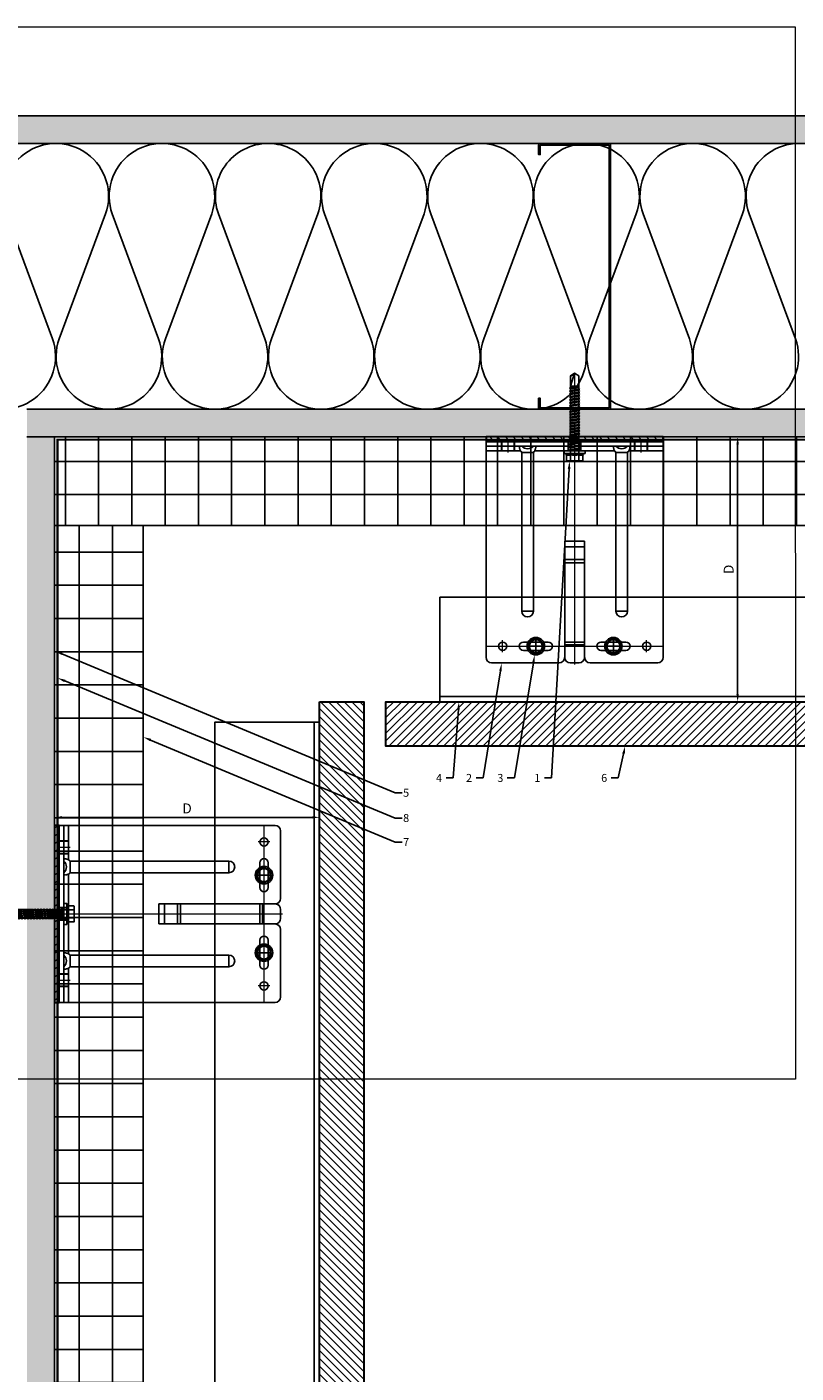
# Model space of a CAD drawing. Units: inches. Extents: x -53 to 272, y -208 to 289.
# Drawn here: x 2 to 19, y -26 to 4 of the extents above; entities that cross this region are included whole.
import ezdxf
from ezdxf import colors
from ezdxf.entities.mleader import LeaderData, LeaderLine
from ezdxf.math import Vec2, Vec3
from ezdxf.xclip import XClip

# ---------------------------------------------------------------- set-up
doc = ezdxf.new("R2010")
doc.units = ezdxf.units.IN
doc.header["$MEASUREMENT"] = 0
doc.header["$XCLIPFRAME"] = 0
doc.linetypes.add('MITTE2', pattern=[28.575, 19.05, -3.175, 3.175, -3.175])
doc.layers.get('Defpoints').update_dxf_attribs({"lineweight": 0})
for name, color, linetype, lineweight in [('!74_Alu_Bracket', 155, 'Continuous', 30), ('!74_Alu_Profiles_Layer_1', 7, 'Continuous', 25), ('!74_Fasteners', 252, 'Continuous', 25), ('!74_Panels', 201, 'Continuous', 30), ('!74_Panels_Dimensions', 5, 'Continuous', 25)]:
    doc.layers.add(name, color=color, linetype=linetype, lineweight=lineweight)
for name, color, linetype, lineweight, transparency in [('!74_Alu_Centerlines', 1, 'MITTE2', 13, 0.25), ('!74_Arch_Lines', 7, 'Continuous', 25, 0.55), ('Alu_Centerlines', 1, 'MITTE2', 13, 0.25)]:
    doc.layers.add(name, color=color, linetype=linetype, lineweight=lineweight, transparency=transparency)
doc.layers.add('!74_Viewport', color=54, linetype='Continuous', lineweight=5, plot=False)
doc.styles.add('!74_Dim', font='isocpeur.ttf', dxfattribs={"width": 0.75})
doc.styles.add('!74_Leader', font='isocpeur.ttf', dxfattribs={"width": 0.75})
doc.dimstyles.new('!74_6_Typ.joint+System components', dxfattribs={"dimscale": 2, "dimtxt": 0.1125, "dimasz": 0.082, "dimexe": 0.03, "dimexo": 0.03, "dimgap": 0.045, "dimtad": 1, "dimdec": 4, "dimrnd": 0.0625, "dimzin": 0, "dimlunit": 4, "dimtxsty": '!74_Dim', "dimcen": 0.13, "dimclrd": 256, "dimclre": 256, "dimclrt": 256, "dimazin": 2, "dimtp": 0.25, "dimtm": 0.25, "dimtfac": 1, "dimtdec": 4, "dimtmove": 1, "dimatfit": 2, "dimfxl": 7, "dimtolj": 1, "dimlwd": -1, "dimlwe": -1, "dimarcsym": 0})
pattern_1 = [(37.5, (3744.66345, -2440.03933), (-0.01574834, 0.481705942), [0, -0.38, 0, -0.425, 0, -0.40625]), (7.5, (3744.66345, -2440.03933), (0.44244418, 0.70553652), [0, -0.205, 0, -0.3425, 0, -0.13125]), (327.5, (3744.35595, -2440.03933), (0.778535465, 0.001414763), [0, -0.125, 0, -0.45, 0, -0.5875]), (317.5, (3744.35595, -2440.03933), (0.75153165, 0.21941889), [0, -0.0625, 0, -0.295, 0, -0.3375])]

# ---------------------------------------------------------------- blocks, each defined once
blk = doc.blocks.new('C Studs-Section - 6_-V30-Detail 106')
blk.add_lwpolyline([(-807.598, 418.721), (-809.16, 418.721, 0.414214), (-809.191, 418.69), (-809.191, 418.471), (-809.156, 418.471), (-809.156, 418.686), (-807.601, 418.686), (-807.601, 412.756), (-809.156, 412.756), (-809.156, 412.971), (-809.191, 412.971), (-809.191, 412.752, 0.414214), (-809.16, 412.721), (-807.598, 412.721, 0.414214), (-807.566, 412.752), (-807.566, 418.69, 0.414214)], format="xyb", close=True)
blk = doc.blocks.new('*D21')
at = {"layer": '!74_Panels_Dimensions', "transparency": 16777216}
for p, q in [((18.053, -4.909), (18.044, -4.909)), ((18.104, -10.723), (18.104, -5.073))]:
    blk.add_line(p, q, dxfattribs=at)
for points in [[(18.076, -5.073), (18.131, -5.073), (18.104, -4.909)], [(18.076, -10.723), (18.131, -10.723), (18.104, -10.887)]]:
    blk.add_solid(points, dxfattribs=at)
at = {"layer": 'Defpoints', "color": 0, "transparency": 16777216}
for p in [(18.104, -4.909), (18.113, -4.909), (18.104, -10.887)]:
    blk.add_point(p, dxfattribs=at)
at = {"layer": '!74_Panels_Dimensions', "transparency": 16777216, "insert": (17.901, -7.898), "char_height": 0.225, "attachment_point": 5, "rotation": 90, "style": '!74_Dim'}
blk.add_mtext('\\A1;D', dxfattribs=at)
blk = doc.blocks.new('*D22')
at = {"layer": '!74_Panels_Dimensions', "transparency": 16777216}
for p, q in [((2.69, -13.644), (2.69, -13.438)), ((2.854, -13.498), (8.504, -13.498)), ((8.668, -13.644), (8.668, -13.438))]:
    blk.add_line(p, q, dxfattribs=at)
for points in [[(2.854, -13.47), (2.854, -13.525), (2.69, -13.498)], [(8.504, -13.47), (8.504, -13.525), (8.668, -13.498)]]:
    blk.add_solid(points, dxfattribs=at)
at = {"layer": 'Defpoints', "color": 0, "transparency": 16777216}
for p in [(8.668, -13.498), (2.69, -13.704), (8.668, -13.704)]:
    blk.add_point(p, dxfattribs=at)
at = {"layer": '!74_Panels_Dimensions', "transparency": 16777216, "insert": (5.679, -13.295), "char_height": 0.225, "attachment_point": 5, "style": '!74_Dim'}
blk.add_mtext('\\A1;D', dxfattribs=at)
blk = doc.blocks.new('*U37')
at = {"layer": '!74_Alu_Profiles_Layer_1'}
for p, q in [((0, 2.36), (43.313, 2.36)), ((0, 0), (43.313, 0))]:
    blk.add_line(p, q, dxfattribs=at)
at = {"layer": '!74_Alu_Profiles_Layer_1', "linetype": 'Continuous'}
blk.add_line((0, 0.12), (43.313, 0.12), dxfattribs=at)
blk = doc.blocks.new('*U39')
at = {"layer": '!74_Alu_Profiles_Layer_1'}
for p, q in [((-32.489, 2.36), (-6.646, 2.36)), ((-32.489, 2.36), (-32.489, 0)), ((-6.646, 2.36), (-6.646, 0)), ((-32.489, 0), (-6.646, 0))]:
    blk.add_line(p, q, dxfattribs=at)
at = {"layer": '!74_Alu_Profiles_Layer_1', "linetype": 'Continuous'}
blk.add_line((-32.489, 0.12), (-6.646, 0.12), dxfattribs=at)
blk = doc.blocks.new('SLS60x46_fv')
at = {"layer": '!74_Alu_Centerlines'}
blk.add_line((-311.23, 107.62), (-311.23, 159.12), dxfattribs=at)
for p, q in [((-316.23, 154.37), (-315.85, 154.62)), ((-315.85, 157.79), (-315.27, 158.12)), ((-315.85, 154.62), (-315.85, 157.79)), ((-315.27, 158.12), (-307.18, 158.12)), ((-313.54, 154.62), (-313.54, 157.79)), ((-308.92, 154.62), (-308.92, 157.79)), ((-308.92, 154.62), (-308.92, 157.59)), ((-306.61, 157.79), (-307.18, 158.12)), ((-306.61, 154.62), (-306.61, 157.79)), ((-306.61, 154.62), (-306.61, 157.59)), ((-306.23, 154.37), (-306.61, 154.62)), ((-316.23, 154.37), (-306.23, 154.37)), ((-316.23, 153.82), (-316.23, 154.37)), ((-316.23, 153.82), (-306.23, 153.82)), ((-314.22, 151.02), (-308.22, 151.87)), ((-313.62, 151.37), (-314.22, 151.02)), ((-314.22, 151.02), (-313.62, 150.67)), ((-314.22, 149.33), (-308.22, 150.17)), ((-313.62, 149.67), (-314.22, 149.33)), ((-314.22, 149.33), (-313.62, 148.98)), ((-314.22, 147.63), (-308.22, 148.48)), ((-313.62, 147.98), (-314.22, 147.63)), ((-314.22, 147.63), (-313.62, 147.29)), ((-314.22, 145.94), (-308.22, 146.79)), ((-313.62, 151.37), (-313.62, 153.82)), ((-313.62, 151.37), (-308.82, 152.21)), ((-313.62, 150.67), (-308.82, 151.52)), ((-313.62, 149.67), (-313.62, 150.67)), ((-313.62, 149.67), (-308.82, 150.52)), ((-313.62, 148.98), (-308.82, 149.83)), ((-313.62, 147.98), (-313.62, 148.98)), ((-313.62, 147.98), (-308.82, 148.83)), ((-313.62, 147.29), (-308.82, 148.13)), ((-313.62, 146.29), (-313.62, 147.29)), ((-313.62, 146.29), (-308.82, 147.13)), ((-308.82, 152.21), (-308.82, 153.82)), ((-308.82, 152.21), (-308.22, 151.87)), ((-308.22, 151.87), (-308.82, 151.52)), ((-308.82, 150.52), (-308.82, 151.52)), ((-308.82, 150.52), (-308.22, 150.17)), ((-308.22, 150.17), (-308.82, 149.83)), ((-308.82, 148.83), (-308.82, 149.83)), ((-308.82, 148.83), (-308.22, 148.48)), ((-308.22, 148.48), (-308.82, 148.13)), ((-308.82, 147.13), (-308.82, 148.13)), ((-308.82, 147.13), (-308.22, 146.79)), ((-308.22, 146.79), (-308.82, 146.44)), ((-306.23, 153.82), (-306.23, 154.37)), ((-313.62, 146.29), (-314.22, 145.94)), ((-314.22, 145.94), (-313.62, 145.59)), ((-314.22, 144.25), (-308.22, 145.09)), ((-313.62, 144.59), (-314.22, 144.25)), ((-314.22, 144.25), (-313.62, 143.9)), ((-314.22, 142.56), (-308.22, 143.4)), ((-313.62, 142.9), (-314.22, 142.56)), ((-314.22, 142.56), (-313.62, 142.21)), ((-314.22, 140.86), (-308.22, 141.71)), ((-313.62, 141.21), (-314.22, 140.86)), ((-314.22, 140.86), (-313.62, 140.52)), ((-314.22, 139.17), (-308.22, 140.02)), ((-313.62, 139.52), (-314.22, 139.17)), ((-314.22, 139.17), (-313.62, 138.82)), ((-313.62, 145.59), (-308.82, 146.44)), ((-313.62, 144.59), (-313.62, 145.59)), ((-313.62, 144.59), (-308.82, 145.44)), ((-313.62, 143.9), (-308.82, 144.75)), ((-313.62, 142.9), (-313.62, 143.9)), ((-313.62, 142.9), (-308.82, 143.75)), ((-313.62, 142.21), (-308.82, 143.06)), ((-313.62, 141.21), (-313.62, 142.21)), ((-313.62, 141.21), (-308.82, 142.06)), ((-313.62, 140.52), (-308.82, 141.36)), ((-313.62, 139.52), (-313.62, 140.52)), ((-313.62, 139.52), (-308.82, 140.36)), ((-313.62, 138.82), (-308.82, 139.67)), ((-308.82, 145.44), (-308.82, 146.44)), ((-308.82, 145.44), (-308.22, 145.09)), ((-308.22, 145.09), (-308.82, 144.75)), ((-308.82, 143.75), (-308.82, 144.75)), ((-308.82, 143.75), (-308.22, 143.4)), ((-308.22, 143.4), (-308.82, 143.06)), ((-308.82, 142.06), (-308.82, 143.06)), ((-308.82, 142.06), (-308.22, 141.71)), ((-308.22, 141.71), (-308.82, 141.36)), ((-308.82, 140.36), (-308.82, 141.36)), ((-308.82, 140.36), (-308.22, 140.02)), ((-308.22, 140.02), (-308.82, 139.67)), ((-308.82, 138.67), (-308.82, 139.67)), ((-314.22, 137.48), (-308.22, 138.32)), ((-314.22, 137.48), (-313.62, 137.82)), ((-313.62, 137.13), (-314.22, 137.48)), ((-314.22, 135.78), (-308.22, 136.63)), ((-313.62, 136.13), (-314.22, 135.78)), ((-314.22, 135.78), (-313.62, 135.44)), ((-314.22, 134.09), (-308.22, 134.94)), ((-314.22, 134.09), (-313.62, 134.44)), ((-313.62, 133.75), (-314.22, 134.09)), ((-314.22, 132.4), (-308.22, 133.25)), ((-313.62, 132.75), (-314.22, 132.4)), ((-314.22, 132.4), (-313.62, 132.05)), ((-314.22, 130.71), (-308.22, 131.55)), ((-313.62, 137.82), (-313.62, 138.82)), ((-313.62, 137.82), (-308.82, 138.67)), ((-313.62, 137.13), (-308.82, 137.98)), ((-313.62, 137.13), (-313.62, 136.13)), ((-313.62, 136.13), (-308.82, 136.98)), ((-313.62, 135.44), (-308.82, 136.28)), ((-313.62, 134.44), (-313.62, 135.44)), ((-313.62, 134.44), (-308.82, 135.28)), ((-313.62, 133.75), (-308.82, 134.59)), ((-313.62, 132.75), (-313.62, 133.75)), ((-313.62, 132.75), (-308.82, 133.59)), ((-313.62, 132.05), (-308.82, 132.9)), ((-313.62, 131.05), (-313.62, 132.05)), ((-313.62, 131.05), (-308.82, 131.9)), ((-308.22, 138.32), (-308.82, 138.67)), ((-308.82, 137.98), (-308.22, 138.32)), ((-308.82, 136.98), (-308.82, 137.98)), ((-308.82, 136.98), (-308.22, 136.63)), ((-308.22, 136.63), (-308.82, 136.28)), ((-308.82, 135.28), (-308.82, 136.28)), ((-308.22, 134.94), (-308.82, 135.28)), ((-308.82, 134.59), (-308.22, 134.94)), ((-308.82, 133.59), (-308.82, 134.59)), ((-308.82, 133.59), (-308.22, 133.25)), ((-308.22, 133.25), (-308.82, 132.9)), ((-308.82, 131.9), (-308.82, 132.9)), ((-308.22, 131.55), (-308.82, 131.9)), ((-308.82, 131.21), (-308.22, 131.55)), ((-314.22, 130.71), (-313.62, 131.05)), ((-313.62, 130.36), (-314.22, 130.71)), ((-314.22, 129.01), (-308.22, 129.86)), ((-313.62, 129.36), (-314.22, 129.01)), ((-314.22, 129.01), (-313.62, 128.67)), ((-314.22, 127.32), (-308.22, 128.17)), ((-314.22, 127.32), (-313.62, 127.67)), ((-313.62, 126.97), (-314.22, 127.32)), ((-314.22, 125.63), (-308.22, 126.47)), ((-313.62, 125.97), (-314.22, 125.63)), ((-314.22, 125.63), (-313.62, 125.28)), ((-314.22, 123.93), (-308.22, 124.78)), ((-314.22, 123.93), (-313.62, 124.28)), ((-313.62, 123.59), (-314.22, 123.93)), ((-313.62, 130.36), (-308.82, 131.21)), ((-313.62, 129.36), (-313.62, 130.36)), ((-313.62, 129.36), (-308.82, 130.21)), ((-313.62, 128.67), (-308.82, 129.51)), ((-313.62, 127.67), (-313.62, 128.67)), ((-313.62, 127.67), (-308.82, 128.51)), ((-313.62, 126.97), (-308.82, 127.82)), ((-313.62, 126.97), (-313.62, 125.97)), ((-313.62, 125.97), (-308.82, 126.82)), ((-313.62, 125.28), (-308.82, 126.13)), ((-313.62, 124.28), (-313.62, 125.28)), ((-313.62, 124.28), (-308.82, 125.13)), ((-313.62, 123.59), (-308.82, 124.43)), ((-313.62, 122.59), (-313.62, 123.59)), ((-308.82, 130.21), (-308.82, 131.21)), ((-308.82, 130.21), (-308.22, 129.86)), ((-308.22, 129.86), (-308.82, 129.51)), ((-308.82, 128.51), (-308.82, 129.51)), ((-308.22, 128.17), (-308.82, 128.51)), ((-308.82, 127.82), (-308.22, 128.17)), ((-308.82, 126.82), (-308.82, 127.82)), ((-308.82, 126.82), (-308.22, 126.47)), ((-308.22, 126.47), (-308.82, 126.13)), ((-308.82, 125.13), (-308.82, 126.13)), ((-308.22, 124.78), (-308.82, 125.13)), ((-308.82, 124.43), (-308.22, 124.78)), ((-308.82, 123.43), (-308.82, 124.43)), ((-314.22, 122.24), (-308.22, 123.09)), ((-313.62, 122.59), (-314.22, 122.24)), ((-314.22, 122.24), (-313.62, 121.9)), ((-314.22, 120.55), (-308.22, 121.4)), ((-313.62, 120.9), (-314.22, 120.55)), ((-314.22, 120.55), (-313.62, 120.2)), ((-314.22, 118.86), (-308.22, 119.7)), ((-314.22, 118.86), (-313.62, 119.2)), ((-313.62, 118.51), (-314.22, 118.86)), ((-314.22, 117.16), (-308.22, 118.01)), ((-313.62, 117.51), (-314.22, 117.16)), ((-314.22, 117.16), (-313.62, 116.82)), ((-313.83, 115.63), (-308.22, 116.4)), ((-313.62, 122.59), (-308.82, 123.43)), ((-313.62, 121.9), (-308.82, 122.74)), ((-313.62, 120.9), (-313.62, 121.9)), ((-313.62, 120.9), (-308.82, 121.74)), ((-313.62, 120.2), (-308.82, 121.05)), ((-313.62, 119.2), (-313.62, 120.2)), ((-313.62, 119.2), (-308.82, 120.05)), ((-313.62, 118.51), (-308.82, 119.36)), ((-313.62, 117.51), (-313.62, 118.51)), ((-313.62, 117.51), (-308.82, 118.36)), ((-313.62, 116.82), (-308.82, 117.66)), ((-313.62, 115.75), (-313.62, 116.82)), ((-313.62, 115.75), (-308.82, 116.74)), ((-313.62, 115.51), (-308.82, 116.05)), ((-308.82, 123.43), (-308.22, 123.09)), ((-308.22, 123.09), (-308.82, 122.74)), ((-308.82, 121.74), (-308.82, 122.74)), ((-308.82, 121.74), (-308.22, 121.4)), ((-308.22, 121.4), (-308.82, 121.05)), ((-308.82, 120.05), (-308.82, 121.05)), ((-308.22, 119.7), (-308.82, 120.05)), ((-308.82, 119.36), (-308.22, 119.7)), ((-308.82, 118.36), (-308.82, 119.36)), ((-308.82, 118.36), (-308.22, 118.01)), ((-308.22, 118.01), (-308.82, 117.66)), ((-308.82, 116.74), (-308.82, 117.66)), ((-308.22, 116.4), (-308.82, 116.74)), ((-308.82, 116.05), (-308.22, 116.4)), ((-308.82, 109.31), (-308.82, 116.05)), ((-313.62, 115.75), (-313.83, 115.63)), ((-313.83, 115.63), (-313.62, 115.51)), ((-313.62, 115.2), (-313.62, 115.51)), ((-313.62, 109.31), (-313.62, 115.2)), ((-308.82, 115.2), (-313.62, 115.2)), ((-311.23, 107.82), (-313.62, 109.31)), ((-311.23, 107.82), (-308.82, 115.2)), ((-311.23, 107.82), (-308.82, 109.31)), ((-311.11, 108.14), (-308.82, 109.55))]:
    blk.add_line(p, q)
blk.add_lwpolyline([(-305.23, 152.22), (-317.23, 152.22), (-317.23, 153.82), (-305.23, 153.82)], close=True)
for centre, radius, start, end in [((-314.69, 155.92), 2.2, 58.28818, 121.71182), ((-314.69, 149.72), 5.03, 76.72281, 103.27719), ((-311.23, 149.86), 8.25, 73.74959, 106.25041), ((-311.23, 139.46), 15.33, 81.33527, 98.66473), ((-307.76, 155.92), 2.2, 58.28818, 121.71182), ((-307.76, 149.72), 5.03, 76.72281, 103.27719)]:
    blk.add_arc(centre, radius, start, end)
blk = doc.blocks.new('SLS48x16_DIN7976_tv')
at = {"layer": '!74_Alu_Centerlines'}
for p, q in [((-5, 0), (5, 0)), ((0, 5), (0, -5))]:
    blk.add_line(p, q, dxfattribs=at)
blk.add_lwpolyline([(-2.31, 4), (-4.62, 0), (-2.31, -4), (2.31, -4), (4.62, 0), (2.31, 4)], close=True)
for radius in [5, 4, 3.7]:
    blk.add_circle((0, 0), radius)
blk = doc.blocks.new('*U123')
at = {"lineweight": 5, "transparency": 33554534}
h = blk.add_hatch(dxfattribs=at)
h.set_pattern_fill('ANSI31', color=256)
h.set_pattern_definition([(45, (0, 26.79482), (-0.08838835, 0.08838835), [])])
h.paths.add_polyline_path([(1, 34.695), (0, 34.695), (0, -7.901), (1, -7.901)])
blk.add_lwpolyline([(1, 34.695), (0, 34.695), (0, -7.901), (1, -7.901)], close=True)
blk = doc.blocks.new('*U124')
at = {"lineweight": 5, "transparency": 33554534}
h = blk.add_hatch(dxfattribs=at)
h.set_pattern_fill('ANSI31', color=256)
h.set_pattern_definition([(45, (0, 13.45386), (-0.08838835, 0.08838835), [])])
h.paths.add_polyline_path([(1, 20.669), (0, 20.669), (0, -7.216), (1, -7.216)])
blk.add_lwpolyline([(1, 20.669), (0, 20.669), (0, -7.216), (1, -7.216)], close=True)
blk = doc.blocks.new('*U153')
at = {"lineweight": 5, "true_color": 0x009425, "transparency": 33554534}
h = blk.add_hatch(dxfattribs=at)
h.set_pattern_fill('ANSI31', color=104)
h.paths.add_polyline_path([(0, 2), (-0.1, 2), (-0.1, -2), (0, -2)])
at = {"lineweight": 25}
for p, q in [((-5.1, 1.875), (-5.1, 0.35)), ((-0.1, 2), (-4.975, 2)), ((-0.311, 2), (-0.311, 1.223)), ((-0.205, -2), (-0.205, 2)), ((-0.1, -2), (-0.1, 2)), ((-3.933, 0.931), (-3.933, 1.193)), ((-0.352, 1.193), (-3.933, 1.193)), ((-3.933, 0.931), (-0.352, 0.931)), ((-0.311, 0.901), (-0.311, -0.901)), ((-5.1, -0.1), (-5.1, 0.1)), ((-2.35, 0.225), (-4.978, 0.225)), ((-2.35, -0.225), (-2.35, 0.225)), ((-2.35, -0.225), (-4.978, -0.225)), ((-5.1, -0.35), (-5.1, -1.875)), ((-3.933, -1.193), (-3.933, -0.931)), ((-0.352, -0.931), (-3.933, -0.931)), ((-3.933, -1.193), (-0.352, -1.193)), ((-0.311, -1.223), (-0.311, -2)), ((-0.1, -2), (-4.975, -2))]:
    blk.add_line(p, q, dxfattribs=at)
at = {"color": 253}
for p, q in [((-0.311, 1.641), (-0.1, 1.641)), ((-0.311, 1.359), (-0.1, 1.359)), ((-0.311, 0.141), (-0.1, 0.141)), ((-0.311, -0.141), (-0.1, -0.141)), ((-0.311, -1.359), (-0.1, -1.359)), ((-0.311, -1.641), (-0.1, -1.641))]:
    blk.add_line(p, q, dxfattribs=at)
at = {"color": 253, "lineweight": 25}
for p, q in [((-4.818, 1.156), (-4.818, 0.594)), ((-4.631, 0.594), (-4.631, 1.156)), ((-4.691, -0.225), (-4.691, 0.225)), ((-4.633, -0.225), (-4.633, 0.225)), ((-2.839, -0.225), (-2.839, 0.225)), ((-2.77, -0.225), (-2.77, 0.225)), ((-2.478, -0.225), (-2.478, 0.225)), ((-4.818, -0.594), (-4.818, -1.156)), ((-4.631, -1.156), (-4.631, -0.594))]:
    blk.add_line(p, q, dxfattribs=at)
at = {"color": 104, "true_color": 0x009425}
blk.add_lwpolyline([(0, 2), (-0.1, 2), (-0.1, -2), (0, -2)], close=True, dxfattribs=at)
at = {"color": 253, "lineweight": 25}
for centre in [(-4.725, 1.625), (-4.725, -1.625)]:
    blk.add_circle(centre, 0.094, dxfattribs=at)
at = {"lineweight": 25}
for centre, radius, start, end in [((-4.975, 1.875), 0.125, 90, 180), ((-3.933, 1.062), 0.131, 90, 270), ((-0.1, 1.062), 0.168, 128.8193, 231.1807), ((-4.975, 0.35), 0.125, 180, 270), ((-4.977, 0.102), 0.123, 90.7756, 180.7551), ((-4.977, -0.102), 0.123, 179.2449, 269.2244), ((-4.975, -0.35), 0.125, 90, 180), ((-3.933, -1.062), 0.131, 90, 270), ((-0.1, -1.062), 0.168, 128.8193, 231.1807), ((-4.975, -1.875), 0.125, 180, 270)]:
    blk.add_arc(centre, radius, start, end, dxfattribs=at)
at = {"color": 253, "lineweight": 25}
for centre, start, end in [((-4.725, 1.156), 0, 180), ((-4.725, 0.594), 180, 0), ((-4.725, -0.594), 0, 180), ((-4.725, -1.156), 180, 0)]:
    blk.add_arc(centre, 0.0938, start, end, dxfattribs=at)
at = {"lineweight": 25}
for centre, start_param, end_param in [((-0.118, 1.062), 2.274091, 2.474758), ((-0.118, 1.062), 3.808427, 4.009094), ((-0.118, -1.062), 2.274091, 2.474758), ((-0.118, -1.062), 3.808427, 4.009094)]:
    blk.add_ellipse(centre, major_axis=(0.298, 0), ratio=0.707107, start_param=start_param, end_param=end_param, dxfattribs=at)
for points, knots in [([(-0.311, 1.223), (-0.305, 1.227), (-0.298, 1.23), (-0.285, 1.235), (-0.278, 1.238), (-0.265, 1.241), (-0.259, 1.243), (-0.247, 1.244), (-0.241, 1.245), (-0.231, 1.245), (-0.226, 1.244), (-0.218, 1.243), (-0.215, 1.241), (-0.21, 1.238), (-0.208, 1.235), (-0.206, 1.23), (-0.205, 1.227), (-0.205, 1.223)], [0, 0, 0, 0, 0.125, 0.125, 0.25, 0.25, 0.375, 0.375, 0.5, 0.5, 0.625, 0.625, 0.75, 0.75, 0.875, 0.875, 1, 1, 1, 1]), ([(-0.352, 1.193), (-0.351, 1.185), (-0.351, 1.176), (-0.351, 1.156), (-0.352, 1.146), (-0.353, 1.123), (-0.353, 1.111), (-0.354, 1.087), (-0.354, 1.074), (-0.354, 1.049), (-0.354, 1.037), (-0.353, 1.013), (-0.353, 1.001), (-0.352, 0.984), (-0.352, 0.978), (-0.352, 0.968), (-0.351, 0.963), (-0.351, 0.948), (-0.351, 0.939), (-0.352, 0.931)], [0, 0, 0, 0, 0.125, 0.125, 0.25, 0.25, 0.375, 0.375, 0.5, 0.5, 0.625, 0.625, 0.75, 0.75, 0.8125, 0.8125, 0.875, 0.875, 1, 1, 1, 1]), ([(-0.205, 0.901), (-0.205, 0.897), (-0.206, 0.894), (-0.208, 0.889), (-0.21, 0.886), (-0.215, 0.883), (-0.218, 0.881), (-0.226, 0.88), (-0.231, 0.879), (-0.241, 0.879), (-0.247, 0.88), (-0.259, 0.881), (-0.265, 0.883), (-0.278, 0.886), (-0.285, 0.889), (-0.298, 0.894), (-0.305, 0.897), (-0.311, 0.901)], [0, 0, 0, 0, 0.125, 0.125, 0.25, 0.25, 0.375, 0.375, 0.5, 0.5, 0.625, 0.625, 0.75, 0.75, 0.875, 0.875, 1, 1, 1, 1]), ([(-0.311, -0.901), (-0.305, -0.897), (-0.298, -0.894), (-0.285, -0.889), (-0.278, -0.886), (-0.265, -0.883), (-0.259, -0.881), (-0.247, -0.88), (-0.241, -0.879), (-0.231, -0.879), (-0.226, -0.88), (-0.218, -0.881), (-0.215, -0.883), (-0.21, -0.886), (-0.208, -0.889), (-0.206, -0.894), (-0.205, -0.897), (-0.205, -0.901)], [0, 0, 0, 0, 0.125, 0.125, 0.25, 0.25, 0.375, 0.375, 0.5, 0.5, 0.625, 0.625, 0.75, 0.75, 0.875, 0.875, 1, 1, 1, 1]), ([(-0.352, -0.931), (-0.351, -0.939), (-0.351, -0.948), (-0.351, -0.968), (-0.352, -0.978), (-0.353, -1.001), (-0.353, -1.013), (-0.354, -1.037), (-0.354, -1.05), (-0.354, -1.075), (-0.354, -1.087), (-0.353, -1.111), (-0.353, -1.123), (-0.352, -1.14), (-0.352, -1.146), (-0.352, -1.156), (-0.351, -1.161), (-0.351, -1.176), (-0.351, -1.185), (-0.352, -1.193)], [0, 0, 0, 0, 0.125, 0.125, 0.25, 0.25, 0.375, 0.375, 0.5, 0.5, 0.625, 0.625, 0.75, 0.75, 0.8125, 0.8125, 0.875, 0.875, 1, 1, 1, 1]), ([(-0.205, -1.223), (-0.205, -1.227), (-0.206, -1.23), (-0.208, -1.235), (-0.21, -1.238), (-0.215, -1.241), (-0.218, -1.243), (-0.226, -1.244), (-0.231, -1.245), (-0.241, -1.245), (-0.247, -1.244), (-0.259, -1.243), (-0.265, -1.241), (-0.278, -1.238), (-0.285, -1.235), (-0.298, -1.23), (-0.305, -1.227), (-0.311, -1.223)], [0, 0, 0, 0, 0.125, 0.125, 0.25, 0.25, 0.375, 0.375, 0.5, 0.5, 0.625, 0.625, 0.75, 0.75, 0.875, 0.875, 1, 1, 1, 1])]:
    blk.add_open_spline(points, degree=3, knots=knots, dxfattribs=at)
at = {"layer": 'Alu_Centerlines'}
for p, q in [((-4.725, 2), (-4.725, -2)), ((-4.858, 1.625), (-4.591, 1.625)), ((-0.35, 1.5), (-0.061, 1.5)), ((-4.858, 0.875), (-4.591, 0.875)), ((-0.061, 0), (-5.139, 0)), ((-4.858, -0.875), (-4.591, -0.875)), ((-0.35, -1.5), (-0.061, -1.5)), ((-4.858, -1.625), (-4.591, -1.625))]:
    blk.add_line(p, q, dxfattribs=at)

msp = doc.modelspace()

# ---------------------------------------------------------------- hatches: boundary and pattern name
at = {"layer": '!74_Arch_Lines'}
h = msp.add_hatch(dxfattribs=at)
h.set_pattern_fill('AR-SAND', color=256, scale=0.25, style=0)
h.set_pattern_definition(pattern_1)
h.paths.add_polyline_path([(-4.56036, 2.34144), (-4.56036, 1.71644), (37.98824, 1.71644), (37.98824, 2.34144)])
h = msp.add_hatch(dxfattribs=at)
h.set_pattern_fill('AR-SAND', color=256, scale=0.25, style=0)
h.set_pattern_definition(pattern_1)
h.paths.add_polyline_path([(2.06464, -4.28356), (2.06464, -4.90856), (37.98824, -4.90856), (37.98824, -4.28356)])
h = msp.add_hatch(dxfattribs=at)
h.set_pattern_fill('AR-SAND', color=256, scale=0.25, angle=90, style=0)
h.set_pattern_definition([(127.5, (2437.8204, 3710.22232), (-0.481705942, -0.01574834), [0, -0.38, 0, -0.425, 0, -0.40625]), (97.5, (2437.8204, 3710.2223), (-0.70553652, 0.44244418), [0, -0.205, 0, -0.3425, 0, -0.13125]), (57.5, (2437.8204, 3709.91482), (-0.001414763, 0.778535465), [0, -0.125, 0, -0.45, 0, -0.5875]), (47.5, (2437.8204, 3709.9148), (-0.21941889, 0.75153165), [0, -0.0625, 0, -0.295, 0, -0.3375])])
h.paths.add_polyline_path([(2.06464, -48.00452), (2.68964, -48.00452), (2.68964, -4.90856), (2.06464, -4.90856)])
at = {"layer": '!74_Arch_Lines', "transparency": 33554483}
h = msp.add_hatch(dxfattribs=at)
h.set_pattern_fill('ANSI37', color=256, scale=6, angle=45, style=0)
h.set_pattern_definition([(90, (-880.5675, -1155.9622), (-0.75, 4e-16), []), (180, (-880.5675, -1155.9622), (-4e-16, -0.75), [])])
h.paths.add_polyline_path([(2.68964, -4.90856), (2.68964, -6.90856), (37.85119, -6.90856), (37.85119, -4.90856)])
h = msp.add_hatch(dxfattribs=at)
h.set_pattern_fill('ANSI37', color=256, scale=6, angle=135, style=0)
h.set_pattern_definition([(180, (1153.74325, -915.00866), (-5e-16, -0.75), []), (270, (1153.74325, -915.00866), (0.75, -5e-16), [])])
h.paths.add_polyline_path([(4.68964, -6.90856), (2.68964, -6.90856), (2.68964, -48.00452), (4.68964, -48.00452)])

# ---------------------------------------------------------------- linework, layer by layer
at = {"layer": '!74_Alu_Profiles_Layer_1'}
msp.add_lwpolyline([(6.30759, -50.91537), (8.66759, -53.27537), (8.66759, -11.34502), (6.30759, -11.34502)], close=True, dxfattribs=at)
at = {"layer": '!74_Arch_Lines'}
for p, q in [((37.98824, 2.34144), (-4.56036, 2.34144)), ((-4.56036, 1.71644), (37.98824, 1.71644)), ((2.06464, -4.28356), (37.98824, -4.28356)), ((2.06464, -4.90856), (37.98824, -4.90856)), ((2.68964, -48.00452), (2.68964, -4.90856))]:
    msp.add_line(p, q, dxfattribs=at)
for points in [[(-3.93536, -4.08165, 0.72279014), (-2.14993, -2.69355), (-3.19618, 0.12647, -1.41711273), (-0.95216, 0.12647), (-1.99841, -2.69355, 1.41711273), (0.2456, -2.69355), (-0.80065, 0.12647, -1.41711273), (1.44337, 0.12647), (0.39712, -2.69355, 1.41711273), (2.64113, -2.69355), (1.59488, 0.12647, -1.41711273), (3.8389, 0.12647), (2.79265, -2.69355, 1.41711273), (5.03666, -2.69355), (3.99041, 0.12647, -1.41711273), (6.23443, 0.12647), (5.18818, -2.69355, 1.41711273), (7.43219, -2.69355), (6.38594, 0.12647, -0.51825007), (7.50795, 1.71648)], [(7.50795, 1.71648, -0.51825007), (8.62996, 0.12647), (7.58371, -2.69355, 1.41711273), (9.82772, -2.69355), (8.78148, 0.12647, -1.41711273), (11.02549, 0.12647), (9.97924, -2.69355, 1.41711273), (12.22325, -2.69355), (11.17701, 0.12647, -1.41711273), (13.42102, 0.12647), (12.37477, -2.69355, 1.41711273), (14.61878, -2.69355), (13.57254, 0.12647, -1.41711273), (15.81655, 0.12647), (14.7703, -2.69355, 1.41711273), (17.01431, -2.69355), (15.96807, 0.12647, -1.41711273), (18.21208, 0.12647), (17.16583, -2.69355, 1.41711273), (19.40985, -2.69355), (18.3636, 0.12647, -1.41711273), (20.60761, 0.12647)]]:
    msp.add_lwpolyline(points, format="xyb", dxfattribs=at)
at = {"layer": '!74_Arch_Lines', "const_width": 0.05}
msp.add_lwpolyline([(38.07901, -0.43856), (38.07901, -4.97106), (2.75214, -4.97106), (2.75214, -48.06702), (-53.27697, -48.06702)], dxfattribs=at)
at = {"layer": '!74_Arch_Lines', "transparency": 33554483}
msp.add_lwpolyline([(37.85119, -4.90856), (37.85119, -6.90856), (2.68964, -6.90856), (2.68964, -4.90856)], close=True, dxfattribs=at)
msp.add_lwpolyline([(2.68964, -48.00452), (2.68964, -6.90856), (4.68964, -6.90856), (4.68964, -48.00452), (2.68964, -48.00452), (2.68964, -48.00452)], dxfattribs=at)
at = {"layer": '!74_Viewport'}
msp.add_lwpolyline([(-7.58888, 4.34788), (19.40326, 4.34788), (19.41039, -19.41162), (-7.58176, -19.41162)], close=True, dxfattribs=at)

# ---------------------------------------------------------------- block references
at = {"layer": '!74_Alu_Bracket'}
for p, rotation in [((14.42511, -4.90856), 90), ((2.68964, -15.67793), 180)]:
    msp.add_blockref('*U153', p, dxfattribs=dict(at, rotation=rotation))
at = {"layer": '!74_Alu_Profiles_Layer_1', "xscale": -1}
msp.add_blockref('*U39', (4.73675, -10.88651), dxfattribs=at)
at = {"layer": '!74_Alu_Profiles_Layer_1'}
ref = msp.add_blockref('*U37', (8.66759, -10.66939), dxfattribs=dict(at, xscale=-1, rotation=90))
XClip(ref).set_block_clipping_path([(40.2459802006, 2.36), (42.6059802006, 0), (0.6756336625, 0), (0.6756336625, 2.36)])
at = {"layer": '!74_Arch_Lines'}
msp.add_blockref('C Studs-Section - 6_-V30-Detail 106', (822.80386, -417.0048), dxfattribs=at)
at = {"layer": '!74_Fasteners', "yscale": 0.03937, "zscale": 0.03937}
for name, p, xscale, rotation in [('SLS60x46_fv', (2.17213, 0.7732), 0.03937, 180), ('SLS48x16_DIN7976_tv', (7.41414, -14.80293), -0.03937, 90), ('SLS60x46_fv', (-3.09212, -27.93091), 0.03937, 270), ('SLS48x16_DIN7976_tv', (7.41414, -16.55293), -0.03937, 90)]:
    msp.add_blockref(name, p, dxfattribs=dict(at, xscale=xscale, rotation=rotation))
at = {"layer": '!74_Fasteners', "xscale": -0.03937, "yscale": 0.03937, "zscale": 0.03937}
for p in [(13.55011, -9.63306), (15.30011, -9.63306)]:
    msp.add_blockref('SLS48x16_DIN7976_tv', p, dxfattribs=at)
at = {"layer": '!74_Panels', "xscale": -1}
msp.add_blockref('*U123', (9.66759, -45.5819), dxfattribs=at)
at = {"layer": '!74_Panels', "xscale": -1, "rotation": 270}
msp.add_blockref('*U124', (17.38313, -11.88651), dxfattribs=at)

# ---------------------------------------------------------------- dimensions: what is measured, and where the dimension line sits
at = {"layer": '!74_Panels_Dimensions'}
dim = msp.add_linear_dim(base=(18.10357, -4.90856), p1=(18.10357, -10.88651), p2=(18.1134, -4.90856), angle=90, text='D', dimstyle='!74_6_Typ.joint+System components', dxfattribs=at)
dim.commit()
dim.dimension.update_dxf_attribs({"geometry": '*D21', "text_midpoint": (17.90107, -7.89753)})
dim = msp.add_linear_dim(base=(8.66759, -13.49771), p1=(2.68964, -13.70409), p2=(8.66759, -13.70409), text='D', dimstyle='!74_6_Typ.joint+System components', dxfattribs=at)
dim.commit()
dim.dimension.update_dxf_attribs({"geometry": '*D22', "text_midpoint": (5.67862, -13.29521)})

# ---------------------------------------------------------------- leaders
ml = msp.add_multileader_mtext('Standard', dxfattribs=at)
ml.set_content('1', color=256, style='!74_Leader')
ml.set_leader_properties(color=256, linetype='ByLayer', lineweight=-1)
ml.build(insert=Vec2(0, 0))
ml.multileader.update_dxf_attribs({"has_text_frame": 1, "dogleg_length": 0.08, "arrow_head_size": 0.18, "scale": 2})
ctx = ml.context
ctx.base_point, ctx.scale, ctx.char_height, ctx.arrow_head_size, ctx.landing_gap_size, ctx.plane_origin = Vec3(13.52292, -12.60699), 2, 0.18, 0.18, 0.09, Vec3(10.24565, -8.84649)
ctx.text_align_type = 2
notes = []
notes.append((ctx, [(1, (1, 1, 0), (13.90342, -12.60699), (-1, 0), 0.16, [(0, [(14.3099, -5.45184)], 0, [])])]))
ctx.mtext.insert, ctx.mtext.alignment, ctx.mtext.flow_direction = Vec3(13.65342, -12.51699), 3, 5
ml = msp.add_multileader_mtext('Standard', dxfattribs=at)
ml.set_content('5', color=256, style='!74_Leader')
ml.set_leader_properties(color=256, linetype='ByLayer', lineweight=-1)
ml.build(insert=Vec2(0, 0))
ml.multileader.update_dxf_attribs({"has_text_frame": 1, "dogleg_length": 0.08, "arrow_head_size": 0.18, "scale": 2})
ctx = ml.context
ctx.base_point, ctx.scale, ctx.char_height, ctx.arrow_head_size, ctx.landing_gap_size, ctx.plane_origin = Vec3(10.53284, -12.94301), 2, 0.18, 0.18, 0.09, Vec3(7.19073, -9.18252)
ctx.text_align_type = 2
notes.append((ctx, [(0, (1, 1, 0), (10.37284, -12.94301), (1, 0), 0.16, [(0, [(2.68964, -9.73479)], 0, [])])]))
ctx.mtext.insert, ctx.mtext.alignment, ctx.mtext.flow_direction = Vec3(10.69034, -12.85301), 3, 5
ml = msp.add_multileader_mtext('Standard', dxfattribs=at)
ml.set_content('2', color=256, style='!74_Leader')
ml.set_leader_properties(color=256, linetype='ByLayer', lineweight=-1)
ml.build(insert=Vec2(0, 0))
ml.multileader.update_dxf_attribs({"has_text_frame": 1, "dogleg_length": 0.08, "arrow_head_size": 0.18, "scale": 2})
ctx = ml.context
ctx.base_point, ctx.scale, ctx.char_height, ctx.arrow_head_size, ctx.landing_gap_size, ctx.plane_origin = Vec3(11.95237, -12.60699), 2, 0.18, 0.18, 0.09, Vec3(8.70141, -8.84649)
ctx.text_align_type = 2
notes.append((ctx, [(1, (1, 1, 0), (12.35987, -12.60699), (-1, 0), 0.16, [(0, [(12.7815, -10.00856)], 0, [])])]))
ctx.mtext.insert, ctx.mtext.alignment, ctx.mtext.flow_direction = Vec3(12.10987, -12.51699), 3, 5
ml = msp.add_multileader_mtext('Standard', dxfattribs=at)
ml.set_content('3', color=256, style='!74_Leader')
ml.set_leader_properties(color=256, linetype='ByLayer', lineweight=-1)
ml.build(insert=Vec2(0, 0))
ml.multileader.update_dxf_attribs({"has_text_frame": 1, "dogleg_length": 0.08, "arrow_head_size": 0.18, "scale": 2})
ctx = ml.context
ctx.base_point, ctx.scale, ctx.char_height, ctx.arrow_head_size, ctx.landing_gap_size, ctx.plane_origin = Vec3(12.65838, -12.60699), 2, 0.18, 0.18, 0.09, Vec3(9.52028, -8.84649)
ctx.text_align_type = 2
notes.append((ctx, [(1, (1, 1, 0), (13.06588, -12.60699), (-1, 0), 0.16, [(0, [(13.52389, -9.82815)], 0, [])])]))
ctx.mtext.insert, ctx.mtext.alignment, ctx.mtext.flow_direction = Vec3(12.81588, -12.51699), 3, 5
ml = msp.add_multileader_mtext('Standard', dxfattribs=at)
ml.set_content('8', color=256, style='!74_Leader')
ml.set_leader_properties(color=256, linetype='ByLayer', lineweight=-1)
ml.build(insert=Vec2(0, 0))
ml.multileader.update_dxf_attribs({"has_text_frame": 1, "dogleg_length": 0.08, "arrow_head_size": 0.18, "scale": 2})
ctx = ml.context
ctx.base_point, ctx.scale, ctx.char_height, ctx.arrow_head_size, ctx.landing_gap_size, ctx.plane_origin = Vec3(10.53284, -13.51201), 2, 0.18, 0.18, 0.09, Vec3(7.19073, -9.75152)
ctx.text_align_type = 2
notes.append((ctx, [(0, (1, 1, 0), (10.37284, -13.51201), (1, 0), 0.16, [(0, [(2.75214, -10.34834)], 0, [])])]))
ctx.mtext.insert, ctx.mtext.alignment, ctx.mtext.flow_direction = Vec3(10.69034, -13.42201), 3, 5
ml = msp.add_multileader_mtext('Standard', dxfattribs=at)
ml.set_content('4', color=256, style='!74_Leader')
ml.set_leader_properties(color=256, linetype='ByLayer', lineweight=-1)
ml.build(insert=Vec2(0, 0))
ml.multileader.update_dxf_attribs({"has_text_frame": 1, "dogleg_length": 0.08, "arrow_head_size": 0.18, "scale": 2})
ctx = ml.context
ctx.base_point, ctx.scale, ctx.char_height, ctx.arrow_head_size, ctx.landing_gap_size, ctx.plane_origin = Vec3(11.26257, -12.60699), 2, 0.18, 0.18, 0.09, Vec3(7.93396, -8.84649)
ctx.text_align_type = 2
notes.append((ctx, [(1, (1, 1, 0), (11.68357, -12.60699), (-1, 0), 0.16, [(0, [(11.81412, -10.88651)], 0, [])])]))
ctx.mtext.insert, ctx.mtext.alignment, ctx.mtext.flow_direction = Vec3(11.43357, -12.51699), 3, 5
ml = msp.add_multileader_mtext('Standard', dxfattribs=at)
ml.set_content('7', color=256, style='!74_Leader')
ml.set_leader_properties(color=256, linetype='ByLayer', lineweight=-1)
ml.build(insert=Vec2(0, 0))
ml.multileader.update_dxf_attribs({"has_text_frame": 1, "dogleg_length": 0.08, "arrow_head_size": 0.18, "scale": 2})
ctx = ml.context
ctx.base_point, ctx.scale, ctx.char_height, ctx.arrow_head_size, ctx.landing_gap_size, ctx.plane_origin = Vec3(10.53284, -14.05628), 2, 0.18, 0.18, 0.09, Vec3(7.19073, -10.29578)
ctx.text_align_type = 2
notes.append((ctx, [(0, (1, 1, 0), (10.37284, -14.05628), (1, 0), 0.16, [(0, [(4.68964, -11.68318)], 0, [])])]))
ctx.mtext.insert, ctx.mtext.alignment, ctx.mtext.flow_direction = Vec3(10.69034, -13.96628), 3, 5
ml = msp.add_multileader_mtext('Standard', dxfattribs=at)
ml.set_content('6', color=256, style='!74_Leader')
ml.set_leader_properties(color=256, linetype='ByLayer', lineweight=-1)
ml.build(insert=Vec2(0, 0))
ml.multileader.update_dxf_attribs({"has_text_frame": 1, "dogleg_length": 0.08, "arrow_head_size": 0.18, "scale": 2})
ctx = ml.context
ctx.base_point, ctx.scale, ctx.char_height, ctx.arrow_head_size, ctx.landing_gap_size, ctx.plane_origin = Vec3(15.00225, -12.60699), 2, 0.18, 0.18, 0.09, Vec3(11.49401, -8.84649)
ctx.text_align_type = 2
notes.append((ctx, [(1, (1, 1, 0), (15.40975, -12.60699), (-1, 0), 0.16, [(0, [(15.5655, -11.88651)], 0, [])])]))
ctx.mtext.insert, ctx.mtext.width, ctx.mtext.alignment, ctx.mtext.flow_direction = Vec3(15.15975, -12.51699), 0.0224128, 3, 5
for ctx, leaders in notes:
    for number, flags, end, landing, length, lines in leaders:
        leader = LeaderData()
        leader.index, (leader.has_last_leader_line, leader.has_dogleg_vector, leader.attachment_direction) = number, flags
        leader.last_leader_point, leader.dogleg_vector, leader.dogleg_length = Vec3(end), Vec3(landing), length
        for number, points, colour, breaks in lines:
            line = LeaderLine()
            line.index, line.vertices, line.color, line.breaks = number, Vec3.list(points), colors.encode_raw_color(colour), breaks
            leader.lines.append(line)
        ctx.leaders.append(leader)

doc.saveas('drawing.dxf')
